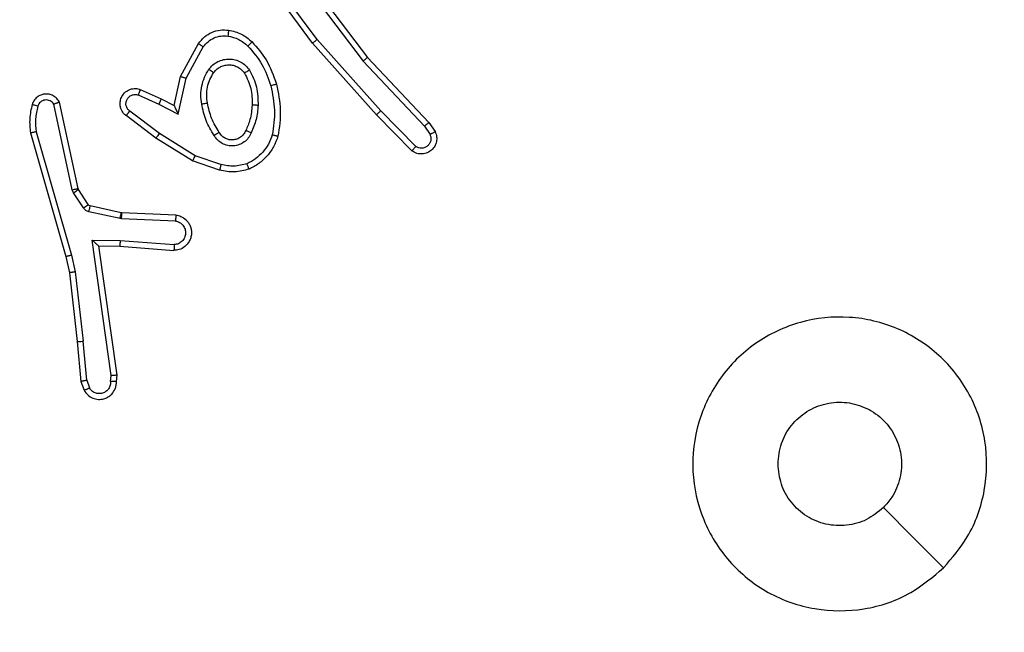
# Model space of a CAD drawing. Units: millimetres. Extents: x -437 to 766, y 80 to 709.
# Drawn here: x 390 to 393, y 262 to 264 of the extents above; entities that cross this region are included whole.
import ezdxf

# ---------------------------------------------------------------- set-up
doc = ezdxf.new("R2010")
doc.units = ezdxf.units.MM
doc.header["$PDSIZE"] = -1
doc.layers.add('VP-DIM', color=7, linetype='Continuous')
doc.layers.add('VP-EQ', color=7, linetype='Continuous', true_color=0x8a3492)
doc.dimstyles.get("Standard").update_dxf_attribs({"dimtxt": 14, "dimasz": 20, "dimexe": 20, "dimexo": 50, "dimgap": 20, "dimtad": 0, "dimdec": 0, "dimzin": 0, "dimdsep": 46, "dimtxsty": 'Standard', "dimcen": -0.09, "dimadec": 0, "dimazin": 0, "dimtfac": 1, "dimtdec": 4, "dimtofl": 0, "dimtmove": 0, "dimatfit": 3, "dimfxl": 70, "dimfxlon": 1, "dimtolj": 1, "dimtzin": 0, "dimarcsym": 0})

# ---------------------------------------------------------------- blocks, each defined once
blk = doc.blocks.new('*D103')
at = {"layer": 'Defpoints', "color": 0}
for p in [(316.1895, 523.3767), (316.1895, 79.5517), (746.1895, 79.5517)]:
    blk.add_point(p, dxfattribs=at)
at = {"layer": 'VP-DIM', "color": 0, "lineweight": -2}
for p, q in [((676.1895, 523.3767), (766.1895, 523.3767)), ((746.1895, 503.3767), (746.1895, 341.8983)), ((746.1895, 99.5517), (746.1895, 264.565)), ((676.1895, 79.5517), (766.1895, 79.5517))]:
    blk.add_line(p, q, dxfattribs=at)
at = {"layer": 'VP-DIM', "color": 0}
for points in [[(749.5229, 503.3767), (742.8562, 503.3767), (746.1895, 523.3767)], [(742.8562, 99.5517), (749.5229, 99.5517), (746.1895, 79.5517)]]:
    blk.add_solid(points, dxfattribs=at)
at = {"layer": 'VP-DIM', "color": 0, "insert": (746.1895, 303.2317), "char_height": 14, "attachment_point": 5, "rotation": 90}
blk.add_mtext('\\A1;444', dxfattribs=at)
blk = doc.blocks.new('*D104')
at = {"layer": 'Defpoints', "color": 0}
for p in [(242.1145, 343.3767), (241.0145, 259.5517), (665.5645, 259.5517)]:
    blk.add_point(p, dxfattribs=at)
at = {"layer": 'VP-DIM', "color": 0, "lineweight": -2}
for p, q in [((665.5645, 343.3767), (665.5645, 363.3767)), ((595.5645, 343.3767), (685.5645, 343.3767)), ((595.5645, 259.5517), (685.5645, 259.5517)), ((665.5645, 259.5517), (665.5645, 239.5517))]:
    blk.add_line(p, q, dxfattribs=at)
at = {"layer": 'VP-DIM', "color": 0}
for points in [[(668.8979, 323.3767), (662.2312, 323.3767), (665.5645, 343.3767)], [(662.2312, 279.5517), (668.8979, 279.5517), (665.5645, 259.5517)]]:
    blk.add_solid(points, dxfattribs=at)
at = {"layer": 'VP-DIM', "color": 0, "insert": (665.5645, 302.6806), "char_height": 14, "attachment_point": 5, "rotation": 90}
blk.add_mtext('\\A1;84', dxfattribs=at)
blk = doc.blocks.new('RC1465_')
at = {"color": 7, "linetype": 'Continuous', "lineweight": 25}
for p, q in [((390.7958, 263.6587), (390.6255, 263.8888)), ((390.8115, 263.6711), (390.6432, 263.8985)), ((390.7418, 263.8967), (390.9678, 263.5969)), ((390.7577, 263.9087), (390.983, 263.6101)), ((390.3468, 263.5451), (390.4079, 263.6574)), ((391.0129, 263.4148), (390.7958, 263.6587)), ((391.0277, 263.4282), (390.8115, 263.6711)), ((390.3661, 263.5394), (390.4241, 263.6455)), ((390.9678, 263.5969), (391.1764, 263.3761)), ((390.983, 263.6101), (391.1919, 263.3888)), ((390.3249, 263.4467), (390.3468, 263.5451)), ((390.3388, 263.4166), (390.3661, 263.5394)), ((390.2024, 263.4821), (390.2724, 263.4512)), ((390.2098, 263.501), (390.2811, 263.4695)), ((389.9782, 263.1595), (389.9154, 263.4504)), ((389.9978, 263.1641), (389.9345, 263.4576)), ((390.2724, 263.4512), (390.3388, 263.4166)), ((390.2811, 263.4695), (390.3249, 263.4467)), ((390.2747, 263.3508), (390.1737, 263.4273)), ((391.1338, 263.292), (391.0129, 263.4148)), ((391.1472, 263.3069), (391.0277, 263.4282)), ((390.263, 263.3348), (390.1613, 263.4118)), ((391.1919, 263.3888), (391.2128, 263.3574)), ((389.8359, 263.3529), (389.9565, 262.9323)), ((389.8554, 263.3569), (389.9758, 262.9369)), ((390.3968, 263.2755), (390.2747, 263.3508)), ((391.1764, 263.3761), (391.1956, 263.3472)), ((390.3877, 263.258), (390.263, 263.3348)), ((390.4795, 263.2261), (390.3877, 263.258)), ((390.484, 263.2453), (390.3968, 263.2755)), ((389.9825, 263.1492), (389.9782, 263.1595)), ((390.0161, 263.098), (389.9825, 263.1492)), ((389.9993, 263.1605), (389.9978, 263.1641)), ((390.0329, 263.1093), (389.9993, 263.1605)), ((390.1407, 263.0614), (390.035, 263.0849)), ((390.1451, 263.0812), (390.0394, 263.1048)), ((390.1469, 263.081), (390.1451, 263.0812)), ((390.3311, 263.0736), (390.1469, 263.081)), ((390.1461, 263.0607), (390.1407, 263.0614)), ((390.3294, 263.0533), (390.1461, 263.0607)), ((390.0457, 262.9882), (390.1411, 262.9872)), ((390.1104, 262.5278), (390.0457, 262.9882)), ((390.1411, 262.9872), (390.3248, 262.9729)), ((390.0688, 262.9683), (390.1402, 262.9676)), ((390.0688, 262.9683), (390.0688, 262.9683)), ((390.1305, 262.5287), (390.0688, 262.9683)), ((390.1402, 262.9676), (390.3243, 262.9532)), ((389.9565, 262.9323), (389.9689, 262.8774)), ((389.9758, 262.9369), (389.9886, 262.8803)), ((389.9886, 262.8803), (390.0152, 262.6445)), ((389.9689, 262.8774), (389.9954, 262.6429)), ((390.0275, 262.5114), (390.0152, 262.6445)), ((389.9954, 262.6429), (390.0079, 262.5076)), ((390.0275, 262.5114), (390.0367, 262.4853)), ((390.1085, 262.5074), (390.1104, 262.5278)), ((390.1285, 262.5076), (390.1305, 262.5287)), ((390.0079, 262.5076), (390.0184, 262.4776))]:
    blk.add_line(p, q, dxfattribs=at)
at = {"color": 7, "linetype": 'Continuous', "lineweight": 25, "flags": 128}
blk.add_lwpolyline([(392.9429, 261.8734), (392.8404, 261.9758), (392.738, 262.0782)], dxfattribs=at)
at = {"color": 7, "linetype": 'Continuous', "lineweight": 25}
for points, knots in [([(390.4079, 263.6574), (390.4142, 263.6653), (390.4268, 263.6809), (390.4528, 263.6962), (390.4813, 263.7046), (390.5007, 263.7034), (390.5103, 263.7028)], [0, 0, 0, 0, 0.255772, 0.507723, 0.755721, 1, 1, 1, 1]), ([(390.4241, 263.6455), (390.4291, 263.6518), (390.4392, 263.6644), (390.4601, 263.6771), (390.4835, 263.6842), (390.4996, 263.6832), (390.5076, 263.6828)], [0, 0, 0, 0, 0.250006, 0.499994, 0.749879, 1, 1, 1, 1]), ([(390.5103, 263.7028), (390.5103, 263.7025), (390.5102, 263.7018), (390.5096, 263.6972), (390.5087, 263.6906), (390.508, 263.6854), (390.5076, 263.6828)], [0, 0, 0, 0, 0.250207, 0.499965, 0.749866, 1, 1, 1, 1]), ([(390.5076, 263.6828), (390.5204, 263.6799), (390.546, 263.6741), (390.5658, 263.657), (390.5757, 263.6484)], [0, 0, 0, 0, 0.499915, 1, 1, 1, 1]), ([(390.5103, 263.7028), (390.5253, 263.6994), (390.5552, 263.6927), (390.5783, 263.6727), (390.5899, 263.6627)], [0, 0, 0, 0, 0.5, 1, 1, 1, 1]), ([(390.4079, 263.6574), (390.4081, 263.6572), (390.4085, 263.6569), (390.4115, 263.6547), (390.4147, 263.6523), (390.4175, 263.6502), (390.4207, 263.6479), (390.423, 263.6463), (390.4241, 263.6455)], [0, 0, 0, 0, 0.236052, 0.480865, 0.60684, 0.735744, 0.866727, 1, 1, 1, 1]), ([(390.5899, 263.6627), (390.5897, 263.6624), (390.5893, 263.662), (390.586, 263.6587), (390.5813, 263.654), (390.5776, 263.6503), (390.5757, 263.6484)], [0, 0, 0, 0, 0.2502112, 0.4998825, 0.7496795, 1, 1, 1, 1]), ([(390.5899, 263.6627), (390.6072, 263.6431), (390.6444, 263.6007), (390.663, 263.5474), (390.673, 263.5188)], [0, 0, 0, 0, 0.4629018, 1, 1, 1, 1]), ([(390.7958, 263.6587), (390.796, 263.6588), (390.7964, 263.659), (390.7987, 263.6608), (390.8016, 263.6631), (390.8044, 263.6654), (390.8078, 263.6681), (390.8102, 263.6701), (390.8115, 263.6711)], [0, 0, 0, 0, 0.198514, 0.430939, 0.560186, 0.698171, 0.84485, 1, 1, 1, 1]), ([(390.5757, 263.6484), (390.5931, 263.6284), (390.6279, 263.5885), (390.6451, 263.5384), (390.6538, 263.5133)], [0, 0, 0, 0, 0.50002, 1, 1, 1, 1]), ([(390.4431, 263.5696), (390.4474, 263.5748), (390.4561, 263.5852), (390.4734, 263.5962), (390.4925, 263.6032), (390.5128, 263.6053), (390.5331, 263.6024), (390.5519, 263.5948), (390.5687, 263.583), (390.577, 263.5723), (390.5811, 263.5669)], [0, 0, 0, 0, 0.124926, 0.250047, 0.375, 0.499901, 0.625035, 0.750113, 0.875012, 1, 1, 1, 1]), ([(390.4594, 263.5584), (390.4624, 263.562), (390.4686, 263.5694), (390.4808, 263.5777), (390.4947, 263.5832), (390.5098, 263.5853), (390.5254, 263.5838), (390.5404, 263.5783), (390.554, 263.5693), (390.5608, 263.5607), (390.5642, 263.5564)], [0, 0, 0, 0, 0.115922, 0.234472, 0.355532, 0.47928, 0.605569, 0.734489, 0.86595, 1, 1, 1, 1]), ([(390.983, 263.6101), (390.9828, 263.6099), (390.9825, 263.6096), (390.9803, 263.6077), (390.9775, 263.6052), (390.9748, 263.6028), (390.9715, 263.6), (390.9691, 263.598), (390.9678, 263.5969)], [0, 0, 0, 0, 0.198648, 0.430996, 0.5601, 0.698067, 0.844871, 1, 1, 1, 1]), ([(390.4186, 263.4512), (390.4173, 263.4615), (390.4145, 263.482), (390.4183, 263.513), (390.4271, 263.543), (390.4378, 263.5608), (390.4431, 263.5696)], [0, 0, 0, 0, 0.249943, 0.499992, 0.750041, 1, 1, 1, 1]), ([(390.4383, 263.4549), (390.4371, 263.4639), (390.4346, 263.4818), (390.4377, 263.5089), (390.4454, 263.5351), (390.4548, 263.5506), (390.4594, 263.5584)], [0, 0, 0, 0, 0.250002, 0.500005, 0.750007, 1, 1, 1, 1]), ([(390.4431, 263.5696), (390.4452, 263.5681), (390.4495, 263.5652), (390.4548, 263.5614), (390.4586, 263.5588), (390.4591, 263.5585), (390.4594, 263.5584)], [0, 0, 0, 0, 0.249965, 0.499927, 0.749671, 1, 1, 1, 1]), ([(390.5811, 263.5669), (390.5789, 263.5655), (390.5745, 263.5627), (390.5689, 263.5593), (390.565, 263.5569), (390.5644, 263.5565), (390.5642, 263.5564)], [0, 0, 0, 0, 0.250007, 0.499801, 0.749742, 1, 1, 1, 1]), ([(390.5642, 263.5564), (390.5727, 263.5393), (390.5899, 263.5052), (390.5901, 263.467), (390.5902, 263.4479)], [0, 0, 0, 0, 0.499998, 1, 1, 1, 1]), ([(390.5811, 263.5669), (390.5906, 263.548), (390.6097, 263.5102), (390.6101, 263.4679), (390.6103, 263.4467)], [0, 0, 0, 0, 0.499999, 1, 1, 1, 1]), ([(390.3468, 263.5451), (390.347, 263.545), (390.3474, 263.5449), (390.3504, 263.544), (390.354, 263.5429), (390.3575, 263.5419), (390.3616, 263.5407), (390.3646, 263.5398), (390.3661, 263.5394)], [0, 0, 0, 0, 0.20785, 0.443168, 0.571551, 0.707074, 0.849982, 1, 1, 1, 1]), ([(390.673, 263.5188), (390.6727, 263.5187), (390.6721, 263.5184), (390.6677, 263.5172), (390.6613, 263.5154), (390.6563, 263.514), (390.6538, 263.5133)], [0, 0, 0, 0, 0.250144, 0.499936, 0.749891, 1, 1, 1, 1]), ([(390.673, 263.5188), (390.6791, 263.4894), (390.6913, 263.4306), (390.6825, 263.3712), (390.6782, 263.3415)], [0, 0, 0, 0, 0.4999988, 1, 1, 1, 1]), ([(389.9345, 263.4576), (389.9318, 263.462), (389.9265, 263.4707), (389.9141, 263.4799), (389.9001, 263.4851), (389.8864, 263.4859), (389.8734, 263.4833), (389.8609, 263.4772), (389.8486, 263.4662), (389.8441, 263.4554), (389.8417, 263.4497)], [0, 0, 0, 0, 0.128801, 0.254912, 0.378186, 0.500324, 0.595312, 0.710365, 0.845208, 1, 1, 1, 1]), ([(390.1613, 263.4118), (390.1608, 263.4122), (390.1554, 263.4164), (390.1487, 263.4245), (390.1431, 263.4368), (390.1406, 263.4488), (390.1413, 263.4629), (390.1469, 263.4788), (390.1587, 263.4931), (390.1753, 263.5022), (390.1932, 263.5052), (390.2044, 263.5024), (390.2098, 263.501)], [0, 0, 0, 0, 0.014971, 0.141182, 0.210681, 0.293784, 0.390437, 0.500594, 0.635443, 0.763657, 0.885131, 1, 1, 1, 1]), ([(390.1737, 263.4273), (390.1709, 263.4298), (390.1655, 263.4349), (390.1612, 263.4454), (390.1606, 263.4566), (390.164, 263.4673), (390.1709, 263.4762), (390.1804, 263.4821), (390.1915, 263.4846), (390.1988, 263.483), (390.2024, 263.4821)], [0, 0, 0, 0, 0.125135, 0.250237, 0.374957, 0.500032, 0.624912, 0.749982, 0.874969, 1, 1, 1, 1]), ([(390.2098, 263.501), (390.2097, 263.5007), (390.2095, 263.5002), (390.2082, 263.497), (390.2068, 263.4933), (390.2055, 263.4899), (390.204, 263.4862), (390.2029, 263.4835), (390.2024, 263.4821)], [0, 0, 0, 0, 0.22781, 0.469765, 0.596553, 0.727389, 0.861796, 1, 1, 1, 1]), ([(390.6538, 263.5133), (390.6595, 263.4856), (390.671, 263.4302), (390.6629, 263.3741), (390.6589, 263.3461)], [0, 0, 0, 0, 0.4999995, 1, 1, 1, 1]), ([(389.8417, 263.4497), (389.8381, 263.4337), (389.831, 263.4018), (389.8342, 263.3692), (389.8359, 263.3529)], [0, 0, 0, 0, 0.4999954, 1, 1, 1, 1]), ([(389.8608, 263.4439), (389.8583, 263.4446), (389.8533, 263.4461), (389.847, 263.4481), (389.8426, 263.4494), (389.842, 263.4496), (389.8417, 263.4497)], [0, 0, 0, 0, 0.250077, 0.499982, 0.749792, 1, 1, 1, 1]), ([(389.9154, 263.4504), (389.9137, 263.4528), (389.9104, 263.4575), (389.9031, 263.4625), (389.8947, 263.4652), (389.8859, 263.4654), (389.8775, 263.4631), (389.8701, 263.4585), (389.8641, 263.452), (389.8619, 263.4466), (389.8608, 263.4439)], [0, 0, 0, 0, 0.125101, 0.250173, 0.375048, 0.500235, 0.625046, 0.749987, 0.874945, 1, 1, 1, 1]), ([(389.9345, 263.4576), (389.9342, 263.4575), (389.9337, 263.4572), (389.9304, 263.456), (389.9267, 263.4546), (389.9233, 263.4534), (389.9195, 263.452), (389.9168, 263.4509), (389.9154, 263.4504)], [0, 0, 0, 0, 0.228547, 0.470434, 0.59708, 0.727833, 0.862128, 1, 1, 1, 1]), ([(390.2811, 263.4695), (390.281, 263.4692), (390.2808, 263.4686), (390.2788, 263.4644), (390.2759, 263.4583), (390.2736, 263.4536), (390.2724, 263.4512)], [0, 0, 0, 0, 0.250089, 0.500052, 0.74976, 1, 1, 1, 1]), ([(390.4186, 263.4512), (390.4212, 263.4517), (390.4264, 263.4526), (390.4329, 263.4538), (390.4374, 263.4547), (390.438, 263.4548), (390.4383, 263.4549)], [0, 0, 0, 0, 0.2504064, 0.500069, 0.7499781, 1, 1, 1, 1]), ([(390.461, 263.3442), (390.4509, 263.3609), (390.4309, 263.3942), (390.4227, 263.4322), (390.4186, 263.4512)], [0, 0, 0, 0, 0.499989, 1, 1, 1, 1]), ([(390.4779, 263.355), (390.4685, 263.3706), (390.4497, 263.4016), (390.4421, 263.4371), (390.4383, 263.4549)], [0, 0, 0, 0, 0.500001, 1, 1, 1, 1]), ([(390.5902, 263.4479), (390.5888, 263.4311), (390.5862, 263.4011), (390.574, 263.3736), (390.5686, 263.3615)], [0, 0, 0, 0, 0.558788, 1, 1, 1, 1]), ([(390.6103, 263.4467), (390.6085, 263.4468), (390.6051, 263.4469), (390.6005, 263.4472), (390.5968, 263.4474), (390.5933, 263.4476), (390.5907, 263.4478), (390.5904, 263.4479), (390.5902, 263.4479)], [0, 0, 0, 0, 0.169195, 0.326048, 0.469758, 0.601025, 0.82542, 1, 1, 1, 1]), ([(389.8608, 263.4439), (389.8576, 263.4295), (389.8512, 263.4008), (389.854, 263.3715), (389.8554, 263.3569)], [0, 0, 0, 0, 0.5, 1, 1, 1, 1]), ([(390.1613, 263.4118), (390.1614, 263.4119), (390.1615, 263.412), (390.1625, 263.4131), (390.1637, 263.4147), (390.1659, 263.4174), (390.1693, 263.4216), (390.1722, 263.4255), (390.1737, 263.4273)], [0, 0, 0, 0, 0.139727, 0.275367, 0.406776, 0.53395, 0.775063, 1, 1, 1, 1]), ([(390.3249, 263.4467), (390.3249, 263.4465), (390.3251, 263.4462), (390.3261, 263.4438), (390.3278, 263.4402), (390.3303, 263.4349), (390.3339, 263.4269), (390.3369, 263.4205), (390.3388, 263.4166)], [0, 0, 0, 0, 0.101567, 0.214617, 0.344927, 0.49611, 0.698398, 1, 1, 1, 1]), ([(390.6103, 263.4467), (390.609, 263.4305), (390.6063, 263.398), (390.5935, 263.3681), (390.587, 263.3531)], [0, 0, 0, 0, 0.49998, 1, 1, 1, 1]), ([(391.0129, 263.4148), (391.0131, 263.4149), (391.0135, 263.4152), (391.0159, 263.4174), (391.0188, 263.4199), (391.0214, 263.4223), (391.0244, 263.4251), (391.0266, 263.4271), (391.0277, 263.4282)], [0, 0, 0, 0, 0.217596, 0.45639, 0.584052, 0.717013, 0.855902, 1, 1, 1, 1]), ([(391.1919, 263.3888), (391.1917, 263.3887), (391.1914, 263.3883), (391.1892, 263.3864), (391.1864, 263.384), (391.1835, 263.3818), (391.1801, 263.379), (391.1776, 263.3771), (391.1764, 263.3761)], [0, 0, 0, 0, 0.198439, 0.430797, 0.559756, 0.697856, 0.844642, 1, 1, 1, 1]), ([(389.8554, 263.3569), (389.8538, 263.3565), (389.8508, 263.3559), (389.8467, 263.355), (389.8431, 263.3542), (389.8395, 263.3535), (389.8366, 263.3529), (389.8361, 263.3529), (389.8359, 263.3529)], [0, 0, 0, 0, 0.152373, 0.296969, 0.433407, 0.562147, 0.79621, 1, 1, 1, 1]), ([(390.263, 263.3348), (390.2632, 263.335), (390.2637, 263.3355), (390.2663, 263.3391), (390.2702, 263.3445), (390.2732, 263.3487), (390.2747, 263.3508)], [0, 0, 0, 0, 0.25006, 0.499926, 0.749941, 1, 1, 1, 1]), ([(390.4779, 263.355), (390.4779, 263.355), (390.4777, 263.3548), (390.4762, 263.3537), (390.4736, 263.3521), (390.4704, 263.3501), (390.4661, 263.3474), (390.4627, 263.3453), (390.461, 263.3442)], [0, 0, 0, 0, 0.124803, 0.332982, 0.468314, 0.624463, 0.80179, 1, 1, 1, 1]), ([(390.587, 263.3531), (390.5841, 263.3472), (390.5782, 263.3355), (390.5637, 263.3217), (390.5463, 263.3122), (390.5269, 263.3081), (390.507, 263.3095), (390.4884, 263.3163), (390.4722, 263.3279), (390.4647, 263.3388), (390.461, 263.3442)], [0, 0, 0, 0, 0.124943, 0.24989, 0.374928, 0.499948, 0.624967, 0.749831, 0.87487, 1, 1, 1, 1]), ([(390.5686, 263.3615), (390.5664, 263.3569), (390.5621, 263.3479), (390.5511, 263.3378), (390.5386, 263.3314), (390.5254, 263.3287), (390.5122, 263.3295), (390.4993, 263.3338), (390.4867, 263.3421), (390.4809, 263.3506), (390.4779, 263.355)], [0, 0, 0, 0, 0.133346, 0.261564, 0.384648, 0.502593, 0.612201, 0.730156, 0.859393, 1, 1, 1, 1]), ([(390.587, 263.3531), (390.5851, 263.354), (390.5815, 263.3556), (390.5768, 263.3576), (390.5733, 263.3592), (390.5705, 263.3605), (390.5689, 263.3613), (390.5687, 263.3615), (390.5686, 263.3615)], [0, 0, 0, 0, 0.19833, 0.375828, 0.532172, 0.667548, 0.875655, 1, 1, 1, 1]), ([(391.2128, 263.3574), (391.215, 263.3516), (391.2191, 263.3407), (391.2181, 263.3233), (391.2123, 263.3075), (391.2013, 263.2939), (391.1863, 263.2844), (391.1686, 263.2804), (391.1498, 263.2823), (391.1392, 263.2887), (391.1338, 263.292)], [0, 0, 0, 0, 0.130708, 0.245023, 0.364063, 0.485824, 0.610329, 0.737439, 0.867403, 1, 1, 1, 1]), ([(391.2128, 263.3574), (391.2128, 263.3573), (391.2126, 263.3572), (391.2115, 263.3564), (391.2097, 263.3553), (391.2067, 263.3535), (391.202, 263.3508), (391.1977, 263.3483), (391.1956, 263.3472)], [0, 0, 0, 0, 0.1378316, 0.2721915, 0.4028759, 0.5295942, 0.7718944, 1, 1, 1, 1]), ([(390.6589, 263.3461), (390.6549, 263.3356), (390.647, 263.3146), (390.627, 263.2873), (390.6025, 263.2639), (390.5827, 263.2534), (390.5728, 263.2481)], [0, 0, 0, 0, 0.249918, 0.500019, 0.750087, 1, 1, 1, 1]), ([(390.6782, 263.3415), (390.6738, 263.3294), (390.6649, 263.3054), (390.6422, 263.2741), (390.6141, 263.2476), (390.5914, 263.2357), (390.58, 263.2298)], [0, 0, 0, 0, 0.249989, 0.499968, 0.749947, 1, 1, 1, 1]), ([(390.6782, 263.3415), (390.6779, 263.3415), (390.6774, 263.3416), (390.6742, 263.3423), (390.6705, 263.3432), (390.667, 263.3441), (390.6631, 263.345), (390.6603, 263.3458), (390.6589, 263.3461)], [0, 0, 0, 0, 0.221724, 0.461859, 0.589024, 0.721157, 0.858352, 1, 1, 1, 1]), ([(391.1956, 263.3472), (391.1968, 263.3438), (391.1991, 263.3371), (391.1983, 263.3262), (391.1942, 263.3162), (391.1871, 263.3081), (391.1778, 263.3026), (391.1673, 263.3005), (391.1565, 263.3016), (391.1503, 263.3051), (391.1472, 263.3069)], [0, 0, 0, 0, 0.125155, 0.250212, 0.374946, 0.500086, 0.624952, 0.750006, 0.874926, 1, 1, 1, 1]), ([(391.1339, 263.292), (391.1341, 263.2921), (391.1345, 263.2925), (391.1368, 263.295), (391.1394, 263.2979), (391.1417, 263.3006), (391.1444, 263.3036), (391.1462, 263.3058), (391.1472, 263.3069)], [0, 0, 0, 0, 0.226777, 0.468549, 0.595408, 0.726314, 0.861331, 1, 1, 1, 1]), ([(390.3877, 263.258), (390.3878, 263.2583), (390.3882, 263.2588), (390.3903, 263.2628), (390.3932, 263.2686), (390.3956, 263.2732), (390.3968, 263.2755)], [0, 0, 0, 0, 0.250043, 0.499963, 0.749566, 1, 1, 1, 1]), ([(390.5728, 263.2481), (390.5581, 263.2443), (390.5287, 263.2368), (390.4989, 263.2425), (390.484, 263.2453)], [0, 0, 0, 0, 0.499989, 1, 1, 1, 1]), ([(390.58, 263.2298), (390.58, 263.2299), (390.5798, 263.2303), (390.5787, 263.2329), (390.5774, 263.2362), (390.5761, 263.2395), (390.5745, 263.2436), (390.5734, 263.2466), (390.5728, 263.2481)], [0, 0, 0, 0, 0.192604, 0.423118, 0.5529, 0.692166, 0.841323, 1, 1, 1, 1]), ([(390.484, 263.2453), (390.4837, 263.2439), (390.4831, 263.2411), (390.4821, 263.2371), (390.4813, 263.2337), (390.4804, 263.23), (390.4797, 263.2268), (390.4795, 263.2263), (390.4795, 263.2261)], [0, 0, 0, 0, 0.14104, 0.277711, 0.409539, 0.53665, 0.777187, 1, 1, 1, 1]), ([(390.58, 263.2298), (390.5636, 263.2254), (390.5304, 263.2166), (390.4965, 263.2229), (390.4795, 263.2261)], [0, 0, 0, 0, 0.495084, 1, 1, 1, 1]), ([(389.9782, 263.1595), (389.9807, 263.1601), (389.9859, 263.1612), (389.9924, 263.1627), (389.9969, 263.1638), (389.9975, 263.164), (389.9978, 263.1641)], [0, 0, 0, 0, 0.250154, 0.500195, 0.749824, 1, 1, 1, 1]), ([(389.9825, 263.1492), (389.9849, 263.1509), (389.9899, 263.1541), (389.9954, 263.1578), (389.9987, 263.1601), (389.9991, 263.1604), (389.9993, 263.1605)], [0, 0, 0, 0, 0.279845, 0.559143, 0.779501, 1, 1, 1, 1]), ([(390.0161, 263.098), (390.0186, 263.0996), (390.0235, 263.1028), (390.0291, 263.1066), (390.0323, 263.1088), (390.0327, 263.1091), (390.0329, 263.1093)], [0, 0, 0, 0, 0.2796907, 0.5591341, 0.7796006, 1, 1, 1, 1]), ([(390.035, 263.0849), (390.0331, 263.0855), (390.0293, 263.0865), (390.0242, 263.0895), (390.0196, 263.0932), (390.0173, 263.0964), (390.0161, 263.098)], [0, 0, 0, 0, 0.249723, 0.499961, 0.750085, 1, 1, 1, 1]), ([(390.0394, 263.1048), (390.0381, 263.1052), (390.0355, 263.106), (390.0338, 263.1082), (390.0329, 263.1093)], [0, 0, 0, 0, 0.484292, 1, 1, 1, 1]), ([(390.035, 263.0849), (390.0356, 263.0878), (390.0369, 263.0936), (390.0384, 263.1002), (390.0392, 263.104), (390.0393, 263.1045), (390.0394, 263.1048)], [0, 0, 0, 0, 0.279767, 0.55896, 0.779464, 1, 1, 1, 1]), ([(390.1407, 263.0614), (390.1413, 263.0643), (390.1426, 263.0701), (390.1441, 263.0766), (390.1449, 263.0805), (390.145, 263.081), (390.1451, 263.0812)], [0, 0, 0, 0, 0.2798587, 0.5590611, 0.7794132, 1, 1, 1, 1]), ([(390.1461, 263.0607), (390.1462, 263.0636), (390.1465, 263.0696), (390.1467, 263.0763), (390.1469, 263.0802), (390.1469, 263.0807), (390.1469, 263.081)], [0, 0, 0, 0, 0.279811, 0.558982, 0.779465, 1, 1, 1, 1]), ([(390.3311, 263.0736), (390.3369, 263.0724), (390.3495, 263.0697), (390.3637, 263.0597), (390.3736, 263.0481), (390.3798, 263.0368), (390.3836, 263.0236), (390.3843, 263.0096), (390.3818, 262.9961), (390.3751, 262.9805), (390.3623, 262.9656), (390.3434, 262.9552), (390.3304, 262.9539), (390.3243, 262.9532)], [0, 0, 0, 0, 0.096973, 0.213431, 0.279269, 0.349979, 0.4256, 0.504881, 0.580479, 0.652204, 0.783417, 0.899374, 1, 1, 1, 1]), ([(390.3294, 263.0533), (390.3342, 263.0521), (390.3439, 263.0495), (390.3555, 263.0394), (390.3628, 263.0261), (390.3648, 263.011), (390.3611, 262.9962), (390.3524, 262.9838), (390.3397, 262.9751), (390.3298, 262.9736), (390.3248, 262.9729)], [0, 0, 0, 0, 0.1249839, 0.2500415, 0.3749542, 0.4999746, 0.6249212, 0.7499604, 0.8748826, 1, 1, 1, 1]), ([(390.3311, 263.0736), (390.3311, 263.0735), (390.3311, 263.0734), (390.331, 263.072), (390.3308, 263.07), (390.3305, 263.0666), (390.3301, 263.0609), (390.3296, 263.0558), (390.3294, 263.0533)], [0, 0, 0, 0, 0.132111, 0.262347, 0.390576, 0.516583, 0.762059, 1, 1, 1, 1]), ([(390.0457, 262.9882), (390.0487, 262.9855), (390.0537, 262.9811), (390.0599, 262.9758), (390.0639, 262.9724), (390.0666, 262.9701), (390.0684, 262.9686), (390.0687, 262.9684), (390.0688, 262.9683)], [0, 0, 0, 0, 0.300648, 0.502996, 0.651009, 0.780912, 0.895764, 1, 1, 1, 1]), ([(390.1411, 262.9872), (390.141, 262.9846), (390.1407, 262.9795), (390.1403, 262.973), (390.1401, 262.9685), (390.1402, 262.9679), (390.1402, 262.9676)], [0, 0, 0, 0, 0.250443, 0.50013, 0.750157, 1, 1, 1, 1]), ([(390.3248, 262.9729), (390.3248, 262.9704), (390.3247, 262.9654), (390.3245, 262.9589), (390.3244, 262.9552), (390.3243, 262.9535), (390.3243, 262.9533), (390.3243, 262.9532)], [0, 0, 0, 0, 0.238285, 0.484015, 0.737278, 0.867683, 1, 1, 1, 1]), ([(389.9758, 262.9369), (389.9741, 262.9364), (389.9707, 262.9356), (389.9662, 262.9345), (389.9626, 262.9336), (389.9593, 262.9329), (389.957, 262.9323), (389.9567, 262.9323), (389.9565, 262.9323)], [0, 0, 0, 0, 0.174245, 0.334234, 0.480028, 0.612072, 0.833867, 1, 1, 1, 1]), ([(389.9886, 262.8803), (389.987, 262.88), (389.9839, 262.8795), (389.9796, 262.8789), (389.976, 262.8783), (389.9724, 262.8778), (389.9695, 262.8774), (389.9691, 262.8774), (389.9689, 262.8774)], [0, 0, 0, 0, 0.155245, 0.301961, 0.440044, 0.569363, 0.801562, 1, 1, 1, 1]), ([(392.9429, 261.8734), (392.9071, 261.8431), (392.8281, 261.7764), (392.6737, 261.7245), (392.5032, 261.7252), (392.3409, 261.7811), (392.2079, 261.8892), (392.1175, 262.0342), (392.0805, 262.2009), (392.1009, 262.3708), (392.1763, 262.5244), (392.298, 262.6446), (392.453, 262.7174), (392.6232, 262.735), (392.7895, 262.6956), (392.9333, 262.6028), (393.0384, 262.4679), (393.093, 262.3057), (393.0901, 262.1352), (393.0373, 261.9837), (392.9717, 261.9071), (392.9429, 261.8734)], [0, 0, 0, 0, 0.044735, 0.098638, 0.151934, 0.205875, 0.260192, 0.313198, 0.366983, 0.420857, 0.474337, 0.527986, 0.581907, 0.635429, 0.689068, 0.742821, 0.796631, 0.850209, 0.903793, 0.957774, 1, 1, 1, 1]), ([(389.9954, 262.6429), (389.9957, 262.6428), (389.9964, 262.6428), (390.0009, 262.6431), (390.0075, 262.6437), (390.0127, 262.6442), (390.0152, 262.6445)], [0, 0, 0, 0, 0.250218, 0.499973, 0.74972, 1, 1, 1, 1]), ([(390.0275, 262.5114), (390.026, 262.511), (390.0229, 262.5104), (390.0186, 262.5094), (390.0151, 262.5087), (390.0115, 262.508), (390.0086, 262.5075), (390.0081, 262.5076), (390.0079, 262.5076)], [0, 0, 0, 0, 0.155836, 0.303294, 0.441187, 0.570315, 0.802333, 1, 1, 1, 1]), ([(390.1305, 262.5287), (390.1303, 262.5286), (390.1299, 262.5285), (390.1269, 262.5283), (390.1232, 262.5281), (390.1195, 262.528), (390.1152, 262.5279), (390.112, 262.5278), (390.1104, 262.5278)], [0, 0, 0, 0, 0.198067, 0.430358, 0.559312, 0.697561, 0.844248, 1, 1, 1, 1]), ([(390.0184, 262.4776), (390.0223, 262.4718), (390.0299, 262.4604), (390.0476, 262.4498), (390.0667, 262.4455), (390.0842, 262.4473), (390.0998, 262.4537), (390.1141, 262.4646), (390.1236, 262.4794), (390.1283, 262.4946), (390.1285, 262.5031), (390.1285, 262.5076)], [0, 0, 0, 0, 0.131614, 0.25882, 0.381591, 0.499874, 0.587786, 0.700329, 0.837501, 0.915656, 1, 1, 1, 1]), ([(390.0184, 262.4776), (390.0186, 262.4777), (390.0192, 262.4778), (390.0223, 262.4791), (390.0258, 262.4805), (390.029, 262.4819), (390.0327, 262.4835), (390.0353, 262.4847), (390.0367, 262.4853)], [0, 0, 0, 0, 0.223086, 0.463495, 0.590652, 0.722556, 0.859208, 1, 1, 1, 1]), ([(390.1085, 262.5074), (390.1084, 262.5031), (390.1082, 262.4944), (390.1025, 262.4824), (390.0934, 262.4729), (390.0816, 262.4669), (390.0686, 262.4653), (390.0557, 262.4679), (390.0443, 262.4747), (390.0392, 262.4818), (390.0367, 262.4853)], [0, 0, 0, 0, 0.125008, 0.249996, 0.375102, 0.499905, 0.624972, 0.749754, 0.874869, 1, 1, 1, 1]), ([(390.1285, 262.5076), (390.1284, 262.5075), (390.1283, 262.5075), (390.1269, 262.5074), (390.1249, 262.5074), (390.1215, 262.5073), (390.116, 262.5074), (390.1109, 262.5074), (390.1085, 262.5074)], [0, 0, 0, 0, 0.133555, 0.264757, 0.393693, 0.519846, 0.764427, 1, 1, 1, 1]), ([(392.3795, 262.2267), (392.3818, 262.2503), (392.3865, 262.2975), (392.4226, 262.3603), (392.4759, 262.4081), (392.5424, 262.4355), (392.614, 262.4393), (392.683, 262.4192), (392.7415, 262.3774), (392.7828, 262.3186), (392.8024, 262.2493), (392.7977, 262.1778), (392.7736, 262.1187), (392.7481, 262.0896), (392.7381, 262.0783)], [0, 0, 0, 0, 0.085848, 0.171702, 0.257508, 0.343293, 0.429105, 0.515001, 0.600983, 0.686989, 0.773, 0.85894, 0.94485, 1, 1, 1, 1]), ([(392.7381, 262.0783), (392.7197, 262.0632), (392.6831, 262.0331), (392.6131, 262.0142), (392.5417, 262.0181), (392.4752, 262.0458), (392.4221, 262.0937), (392.3863, 262.1565), (392.3818, 262.2034), (392.3795, 262.2267)], [0, 0, 0, 0, 0.143036, 0.286079, 0.429049, 0.57225, 0.715514, 0.858786, 1, 1, 1, 1])]:
    blk.add_open_spline(points, degree=3, knots=knots, dxfattribs=at)
blk = doc.blocks.new('RC1465_2D')
at = {"layer": 'VP-EQ', "color": 0}
blk.add_blockref('RC1465_', (0, 0), dxfattribs=at)

msp = doc.modelspace()

# ---------------------------------------------------------------- block references
at = {"layer": 'VP-EQ', "color": 0}
msp.add_blockref('RC1465_2D', (0, 0), dxfattribs=at)

# ---------------------------------------------------------------- dimensions: what is measured, and where the dimension line sits
at = {"layer": 'VP-DIM'}
for base, p1, p2, angle, picture, middle in [((746.1895, 79.5517), (316.1895, 523.3767), (316.1895, 79.5517), 90, '*D103', (746.1895, 303.2317)), ((665.5645, 259.5517), (242.1145, 343.3767), (241.0145, 259.5517), 270, '*D104', (665.5645, 302.6806))]:
    dim = msp.add_linear_dim(base=base, p1=p1, p2=p2, angle=angle, dimstyle='Standard', dxfattribs=at)
    dim.commit()
    dim.dimension.update_dxf_attribs({"geometry": picture, "text_midpoint": middle, "dimtype": 160})

doc.saveas('drawing.dxf')
